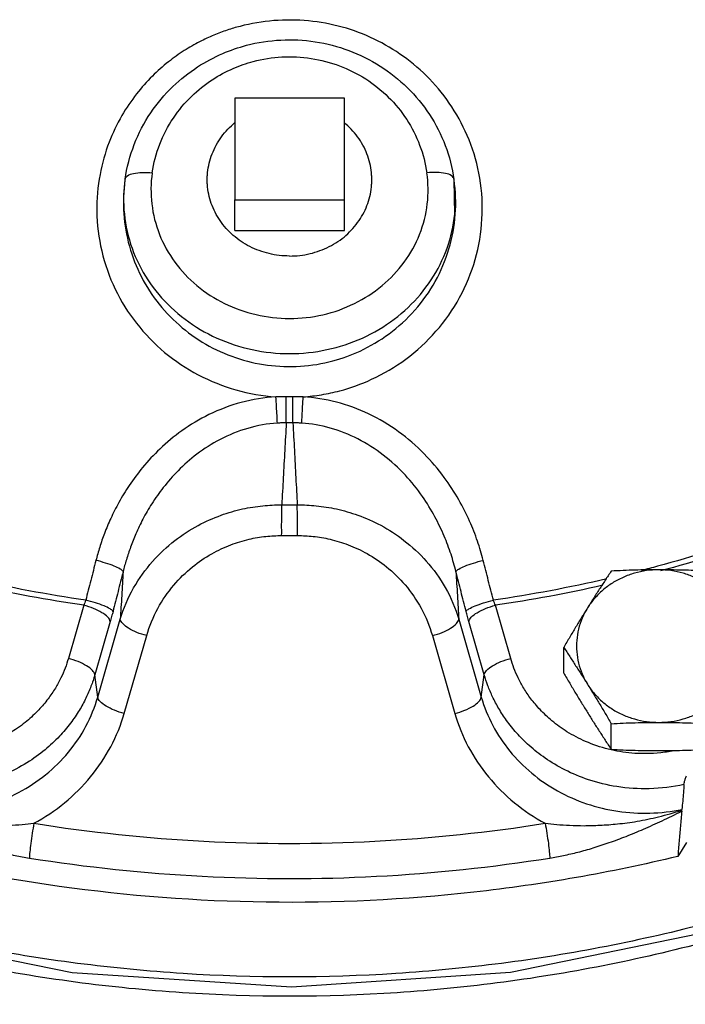
# Model space of a CAD drawing. Units: inches. Extents: x -5.5 to 22.6, y -4.6 to 22.
# Drawn here: x 9.1 to 9.8, y 5.5 to 6.6 of the extents above; entities that cross this region are included whole.
import ezdxf

# ---------------------------------------------------------------- set-up
doc = ezdxf.new("R2010")
doc.units = ezdxf.units.IN
doc.header["$LTSCALE"] = 1.21
doc.header["$MEASUREMENT"] = 0
doc.layers.get('0').update_dxf_attribs({"linetype": 'CONTINUOUS'})
doc.layers.add('02___PRT_ALL_AXES', color=7, linetype='CONTINUOUS')
doc.layers.add('11611', color=7, linetype='CONTINUOUS')

msp = doc.modelspace()

# ---------------------------------------------------------------- linework, layer by layer
at = {"color": 7, "linetype": 'Continuous'}
for p, q in [((9.3275, 6.5201), (9.3275, 6.4042)), ((9.4525, 6.5201), (9.3275, 6.5201)), ((9.4525, 6.4042), (9.4525, 6.5201)), ((9.2026, 6.4275), (9.2025, 6.4269)), ((9.2026, 6.4275), (9.2025, 6.4269)), ((9.5774, 6.4269), (9.5773, 6.4275)), ((9.5782, 6.3878), (9.5774, 6.4269)), ((9.3275, 6.4042), (9.4525, 6.4042)), ((9.3862, 6.15), (9.3862, 6.1795)), ((9.3938, 6.15), (9.3937, 6.1795)), ((9.1556, 5.9421), (9.138, 5.8815)), ((9.6419, 5.8815), (9.6244, 5.9421)), ((9.1715, 5.8375), (9.1971, 5.9262)), ((9.5828, 5.9262), (9.6084, 5.8375)), ((9.1857, 5.9235), (9.1682, 5.8629)), ((9.6118, 5.8629), (9.5943, 5.9235)), ((9.2017, 5.8189), (9.2273, 5.9076)), ((9.5527, 5.9076), (9.5783, 5.8189)), ((9.1715, 5.8375), (9.1682, 5.8629)), ((9.6084, 5.8375), (9.6118, 5.8629))]:
    msp.add_line(p, q, dxfattribs=at)
msp.add_lwpolyline([(8.1671, 5.978), (8.2428, 5.9072), (8.4432, 5.767), (8.6628, 5.6549), (8.8975, 5.5733), (9.1423, 5.5237), (9.3921, 5.5073), (9.6418, 5.5242), (9.8862, 5.5743), (10.1204, 5.6563), (10.3394, 5.7685), (10.539, 5.9087)], dxfattribs=at)
for points, start_tangent, end_tangent in [([(9.4472, 6.1865), (9.4835, 6.1996), (9.5223, 6.2226), (9.5568, 6.2543), (9.5837, 6.2928), (9.6014, 6.3362), (9.6092, 6.3823), (9.6067, 6.4288), (9.5944, 6.4724), (9.5748, 6.5102), (9.5494, 6.5419), (9.5197, 6.5675), (9.4865, 6.5872), (9.45, 6.6009), (9.4116, 6.608), (9.372, 6.6083), (9.3336, 6.6018)], (0.966769, 0.25565), (-0.967768, -0.251843)), ([(9.3336, 6.6018), (9.3191, 6.5975), (9.3038, 6.5918), (9.2875, 6.5842), (9.2701, 6.5742), (9.252, 6.5613), (9.2337, 6.5451), (9.2158, 6.5249), (9.199, 6.5001), (9.1844, 6.4697), (9.1741, 6.433), (9.1704, 6.391), (9.176, 6.346), (9.1913, 6.3025), (9.2157, 6.2634), (9.2477, 6.2303), (9.286, 6.2047), (9.3289, 6.1876), (9.3745, 6.1796)], (-0.967744, -0.251935), (0.997602, -0.06921)), ([(9.341, 6.5802), (9.3799, 6.5862), (9.4192, 6.5843), (9.4576, 6.5743), (9.4931, 6.5566), (9.5241, 6.532), (9.5493, 6.5014), (9.5674, 6.466), (9.5773, 6.4275)], (0.967352, 0.253435), (0.143366, -0.98967)), ([(9.2026, 6.4275), (9.2131, 6.4672), (9.2319, 6.5033), (9.2571, 6.5333), (9.2853, 6.5556), (9.3138, 6.5708), (9.341, 6.5802)], (0.143395, 0.989666), (0.967302, 0.253627)), ([(9.3486, 6.5617), (9.3813, 6.5669), (9.4146, 6.5652), (9.4469, 6.5568), (9.4767, 6.5419), (9.5025, 6.5212), (9.5234, 6.4957), (9.5382, 6.4664), (9.5464, 6.4348)], (0.966772, 0.255641), (0.143523, -0.989647)), ([(9.2335, 6.4348), (9.2421, 6.4674), (9.2576, 6.4973), (9.2785, 6.5222), (9.3019, 6.541), (9.3258, 6.5538), (9.3486, 6.5617)], (0.143539, 0.989645), (0.96669, 0.255949)), ([(9.2026, 6.4275), (9.2054, 6.4315)], (0.139717, 0.990191), (0.805215, 0.592983)), ([(9.2054, 6.4315), (9.2122, 6.4342), (9.2221, 6.4354), (9.2335, 6.4348)], (0.805215, 0.592983), (0.99232, -0.123694)), ([(9.2335, 6.4348), (9.2331, 6.3995), (9.2418, 6.3648), (9.2593, 6.3332), (9.2845, 6.3064), (9.3159, 6.286), (9.3518, 6.2733), (9.3899, 6.2689), (9.428, 6.2732), (9.4639, 6.286), (9.4954, 6.3064), (9.5207, 6.3332), (9.5382, 6.3648), (9.5469, 6.3995), (9.5464, 6.4348)], (-0.14344, -0.989659), (-0.143439, 0.989659)), ([(9.5745, 6.4315), (9.5677, 6.4342), (9.5579, 6.4354), (9.5464, 6.4348)], (-0.805233, 0.592959), (-0.992326, -0.123646)), ([(9.5773, 6.4275), (9.5745, 6.4315)], (-0.13971, 0.990192), (-0.805233, 0.592959)), ([(9.2025, 6.4269), (9.2018, 6.3878), (9.2106, 6.3489), (9.2286, 6.3128), (9.255, 6.2815), (9.2883, 6.2564), (9.3268, 6.239), (9.3685, 6.23), (9.4114, 6.23), (9.4532, 6.239), (9.4917, 6.2564), (9.525, 6.2815), (9.5513, 6.3128), (9.5694, 6.3489), (9.5782, 6.3878)], (-0.139666, -0.990199), (0.100638, 0.994923)), ([(9.2025, 6.4269), (9.2009, 6.3927), (9.2063, 6.356), (9.2191, 6.3207), (9.2387, 6.2888), (9.2641, 6.2615), (9.2945, 6.2397), (9.3285, 6.2243), (9.3648, 6.2158), (9.4023, 6.2145), (9.4394, 6.2206)], (-0.139818, -0.990177), (0.966181, 0.257864)), ([(9.5788, 6.3876), (9.5774, 6.4269)], (0.07299, 0.997333), (-0.139685, 0.990196)), ([(9.4394, 6.2206), (9.4703, 6.2318), (9.5033, 6.2514), (9.5328, 6.2784), (9.556, 6.3112), (9.5715, 6.3482), (9.5788, 6.3876)], (0.966148, 0.257987), (0.07299, 0.997333)), ([(9.4055, 6.1796), (9.4264, 6.1821), (9.4472, 6.1865)], (0.997596, 0.069298), (0.966832, 0.255415)), ([(9.3745, 6.1796), (9.335, 6.1732), (9.2982, 6.1594), (9.2672, 6.1409), (9.2423, 6.1202), (9.2226, 6.0992), (9.2074, 6.0787), (9.1955, 6.0593), (9.1863, 6.0411), (9.1792, 6.0241), (9.1737, 6.0083), (9.1694, 5.9933)], (-0.99829, -0.058451), (-0.248165, -0.968718)), ([(9.3862, 6.1795), (9.3803, 6.1796), (9.3745, 6.1796)], (-0.999953, 0.009645), (-0.999985, 0.005537)), ([(9.3761, 6.1497), (9.3757, 6.1583), (9.3751, 6.1687), (9.3745, 6.1796)], (-0.046433, 0.998921), (-0.060808, 0.998149)), ([(9.3937, 6.1795), (9.39, 6.1795), (9.3862, 6.1795)], (-0.999953, -0.009693), (-0.999953, 0.009737)), ([(9.4055, 6.1796), (9.3997, 6.1796), (9.3937, 6.1795)], (-0.999985, -0.005565), (-0.999954, -0.009633)), ([(9.4039, 6.1497), (9.4043, 6.1583), (9.4049, 6.1687), (9.4055, 6.1796)], (0.046427, 0.998922), (0.060824, 0.998149)), ([(9.6106, 5.9933), (9.6041, 6.0151), (9.5951, 6.0379), (9.5828, 6.0622), (9.5661, 6.0879), (9.5434, 6.1146), (9.5142, 6.1398), (9.4801, 6.1602), (9.4433, 6.1736), (9.4055, 6.1796)], (-0.248166, 0.968718), (-0.998293, 0.058403)), ([(9.3761, 6.1497), (9.3423, 6.1437), (9.3108, 6.131), (9.2843, 6.1142), (9.263, 6.0954), (9.2462, 6.0763), (9.2331, 6.0578), (9.2229, 6.0402), (9.215, 6.0237), (9.2089, 6.0084), (9.2041, 5.994), (9.2004, 5.9805)], (-0.997795, -0.066365), (-0.238033, -0.971257)), ([(9.3862, 6.15), (9.3811, 6.1499), (9.3761, 6.1497)], (-0.999998, -0.001966), (-0.99781, -0.066151)), ([(9.3862, 6.15), (9.3845, 6.1187), (9.3828, 6.0875), (9.3811, 6.0565)], (-0.053444, -0.998571), (-0.053855, -0.998549)), ([(9.3938, 6.15), (9.39, 6.15), (9.3862, 6.15)], (-0.999997, -0.002625), (-0.999997, 0.00264)), ([(9.4039, 6.1497), (9.3988, 6.1499), (9.3938, 6.15)], (-0.997794, 0.066394), (-0.999998, 0.00188)), ([(9.3938, 6.15), (9.3955, 6.1187), (9.3971, 6.0875), (9.3988, 6.0565)], (0.053444, -0.998571), (0.053855, -0.998549)), ([(9.5795, 5.9805), (9.5739, 6.0002), (9.5662, 6.0209), (9.5556, 6.0428), (9.5413, 6.0661), (9.5219, 6.0903), (9.4968, 6.1132), (9.4677, 6.1317), (9.4363, 6.1441), (9.4039, 6.1497)], (-0.238033, 0.971257), (-0.997797, 0.066344)), ([(9.1971, 5.9262), (9.2124, 5.9619), (9.234, 5.9921), (9.2593, 6.0159), (9.2858, 6.0331), (9.3119, 6.0447), (9.3365, 6.0519), (9.3596, 6.0555), (9.3811, 6.0565)], (0.286623, 0.958044), (0.999945, -0.010472)), ([(9.381, 6.0215), (9.381, 6.034), (9.3811, 6.0463), (9.3811, 6.0565)], (0.007223, 0.999974), (0.003423, 0.999994)), ([(9.3811, 6.0565), (9.39, 6.0564), (9.3988, 6.0565)], (0.999981, -0.006209), (0.999981, 0.006209)), ([(9.399, 6.0215), (9.3989, 6.034), (9.3989, 6.0463), (9.3988, 6.0565)], (-0.007223, 0.999974), (-0.003423, 0.999994)), ([(9.3988, 6.0565), (9.4203, 6.0555), (9.4433, 6.0519), (9.4679, 6.0448), (9.4938, 6.0333), (9.5203, 6.0161), (9.5457, 5.9924), (9.5674, 5.9622), (9.5828, 5.9262)], (0.999945, 0.010457), (0.286618, -0.958045)), ([(9.2273, 5.9076), (9.24, 5.9386), (9.2581, 5.965), (9.2793, 5.9858), (9.3014, 6.0009), (9.3232, 6.0111), (9.3438, 6.0174), (9.363, 6.0206), (9.381, 6.0215)], (0.277809, 0.960636), (0.999981, -0.006206)), ([(9.381, 6.0215), (9.39, 6.0215), (9.399, 6.0215)], (0.999981, -0.006209), (0.999981, 0.006209)), ([(9.399, 6.0215), (9.4169, 6.0206), (9.4361, 6.0174), (9.4566, 6.0111), (9.4783, 6.001), (9.5004, 5.986), (9.5216, 5.9653), (9.5398, 5.9388), (9.5527, 5.9076)], (0.999981, 0.006184), (0.277801, -0.960639)), ([(9.9283, 6.0239), (9.8093, 5.9866)], (-0.941689, -0.336484), (-0.965294, -0.261165)), ([(9.9293, 6.0179), (9.8125, 5.9812)], (-0.941955, -0.335738), (-0.965049, -0.262071)), ([(9.1694, 5.9933), (9.1636, 5.9705), (9.1578, 5.9479)], (-0.248166, -0.968718), (-0.247241, -0.968954)), ([(9.2004, 5.9805), (9.1972, 5.9833), (9.1903, 5.9867), (9.1805, 5.9902), (9.1694, 5.9933)], (-0.433571, 0.901119), (-0.971976, 0.235082)), ([(9.5795, 5.9805), (9.5827, 5.9833), (9.5897, 5.9867), (9.5994, 5.9902), (9.6106, 5.9933)], (0.433572, 0.901119), (0.971976, 0.235081)), ([(9.6222, 5.9479), (9.6164, 5.9705), (9.6106, 5.9933)], (-0.247241, 0.968954), (-0.248166, 0.968718)), ([(9.2004, 5.9805), (9.1946, 5.9578), (9.1889, 5.9352)], (-0.248166, -0.968718), (-0.247241, -0.968954)), ([(9.2004, 5.9805), (9.1988, 5.9533), (9.1971, 5.9262)], (-0.06058, -0.998163), (-0.060555, -0.998165)), ([(9.5911, 5.9352), (9.5853, 5.9578), (9.5795, 5.9805)], (-0.247241, 0.968954), (-0.248166, 0.968718)), ([(9.5795, 5.9805), (9.5812, 5.9533), (9.5828, 5.9262)], (0.06058, -0.998163), (0.060555, -0.998165)), ([(9.8093, 5.9866), (9.7906, 5.9817)], (-0.965294, -0.261165), (-0.968401, -0.2494)), ([(9.1578, 5.9479), (9.0285, 5.9722)], (-0.989567, 0.144076), (-0.974396, 0.224839)), ([(9.7515, 5.9722), (9.6222, 5.9479)], (-0.974396, -0.224839), (-0.989567, -0.144076)), ([(9.1556, 5.9421), (9.033, 5.9649)], (-0.989454, 0.144848), (-0.975265, 0.221041)), ([(9.7469, 5.9649), (9.6244, 5.9421)], (-0.975265, -0.221041), (-0.989454, -0.144848)), ([(10.5867, 5.9573), (10.4116, 5.8238), (10.2056, 5.7057), (9.984, 5.615), (9.751, 5.5535), (9.5111, 5.5225), (9.2689, 5.5225), (9.029, 5.5535), (8.796, 5.615), (8.5743, 5.7057), (8.3683, 5.8238), (8.1933, 5.9573)], (-0.754857, -0.655889), (-0.754866, 0.655879)), ([(9.1578, 5.9479), (9.1567, 5.9449), (9.1556, 5.9421)], (-0.336792, -0.941579), (-0.380948, -0.924596)), ([(9.1889, 5.9352), (9.1856, 5.938), (9.1787, 5.9414), (9.1689, 5.9448), (9.1578, 5.9479)], (-0.449711, 0.893174), (-0.972083, 0.234639)), ([(9.5911, 5.9352), (9.5943, 5.938), (9.6013, 5.9414), (9.611, 5.9448), (9.6222, 5.9479)], (0.449671, 0.893194), (0.972082, 0.234639)), ([(9.6244, 5.9421), (9.6233, 5.9449), (9.6222, 5.9479)], (-0.380948, 0.924596), (-0.336792, 0.941579)), ([(9.1857, 5.9235), (9.183, 5.9285), (9.1763, 5.9337), (9.1667, 5.9385), (9.1556, 5.9421)], (-0.129641, 0.991561), (-0.970498, 0.241109)), ([(9.1889, 5.9352), (9.1873, 5.9292), (9.1857, 5.9235)], (-0.247249, -0.968952), (-0.277817, -0.960634)), ([(9.5943, 5.9235), (9.5927, 5.9292), (9.5911, 5.9352)], (-0.277817, 0.960634), (-0.247249, 0.968952)), ([(9.5943, 5.9235), (9.597, 5.9285), (9.6036, 5.9337), (9.6132, 5.9385), (9.6244, 5.9421)], (0.129641, 0.991561), (0.970498, 0.241109)), ([(9.1682, 5.8629), (9.1638, 5.8498), (9.158, 5.8364), (9.1504, 5.8224), (9.1405, 5.8079), (9.1278, 5.7928), (9.1115, 5.7776), (9.0909, 5.7627), (9.0653, 5.7494), (9.0342, 5.7389), (8.9977, 5.7334), (8.9569, 5.735), (8.9158, 5.7454), (8.8798, 5.763), (8.8514, 5.7848), (8.8304, 5.8082), (8.8156, 5.8316), (8.8059, 5.8539), (8.8001, 5.8745), (8.7972, 5.8934), (8.7965, 5.9105), (8.7975, 5.926), (8.7981, 5.9312)], (-0.277632, -0.960688), (0.140402, 0.990095)), ([(9.2273, 5.9076), (9.2161, 5.9112), (9.2065, 5.916), (9.1999, 5.9212), (9.1971, 5.9262)], (-0.970498, 0.241109), (-0.129642, 0.991561)), ([(9.5527, 5.9076), (9.5639, 5.9112), (9.5734, 5.916), (9.5801, 5.9212), (9.5828, 5.9262)], (0.970498, 0.241109), (0.129641, 0.991561)), ([(10.5286, 5.8964), (10.4179, 5.813), (10.212, 5.6906), (9.9894, 5.5966), (9.7546, 5.5329), (9.5125, 5.5006), (9.2679, 5.5006), (9.0258, 5.5328), (8.791, 5.5965), (8.5684, 5.6904), (8.3624, 5.8127), (8.2531, 5.895)], (-0.773305, -0.634034), (-0.774138, 0.633017)), ([(9.138, 5.8815), (9.1344, 5.8706), (9.1295, 5.8594), (9.1232, 5.8477), (9.1149, 5.8355), (9.1043, 5.823), (9.0907, 5.8102), (9.0735, 5.7979), (9.0521, 5.7867), (9.0262, 5.778)], (-0.277632, -0.960688), (-0.970851, -0.239686)), ([(9.1682, 5.8629), (9.1655, 5.8679), (9.1588, 5.8731), (9.1492, 5.8779), (9.138, 5.8815)], (-0.129641, 0.991561), (-0.970498, 0.241109)), ([(9.6118, 5.8629), (9.6145, 5.8679), (9.6211, 5.8731), (9.6307, 5.8779), (9.6419, 5.8815)], (0.129641, 0.991561), (0.970498, 0.241109)), ([(9.753, 5.7782), (9.7272, 5.787), (9.706, 5.7981), (9.6889, 5.8105), (9.6754, 5.8232), (9.6649, 5.8357), (9.6567, 5.8478), (9.6504, 5.8594), (9.6456, 5.8706), (9.6419, 5.8815)], (-0.969692, 0.244331), (-0.277632, 0.960688)), ([(9.8393, 5.738), (9.7998, 5.7331), (9.7629, 5.7355), (9.7307, 5.7433), (9.7035, 5.7546), (9.6811, 5.768), (9.663, 5.7823), (9.6486, 5.7967), (9.6372, 5.8109), (9.6283, 5.8246), (9.6213, 5.8378), (9.6159, 5.8505), (9.6118, 5.8629)], (-0.975189, -0.221374), (-0.277632, 0.960688)), ([(8.9358, 5.7113), (8.9729, 5.7056), (9.0106, 5.7067), (9.0472, 5.7146), (9.0814, 5.7289), (9.1121, 5.7491), (9.138, 5.7746), (9.1581, 5.8044), (9.1715, 5.8375)], (0.970498, -0.241109), (0.277632, 0.960688)), ([(9.2017, 5.8189), (9.1905, 5.8225), (9.1809, 5.8273), (9.1742, 5.8325), (9.1715, 5.8375)], (-0.970498, 0.241109), (-0.129641, 0.991561)), ([(9.5783, 5.8189), (9.5895, 5.8225), (9.5991, 5.8273), (9.6057, 5.8325), (9.6084, 5.8375)], (0.970498, 0.241109), (0.129641, 0.991561)), ([(9.6084, 5.8375), (9.6215, 5.8052), (9.6409, 5.776), (9.6658, 5.7509), (9.6953, 5.7306), (9.7284, 5.716), (9.7639, 5.7074), (9.8005, 5.7053), (9.837, 5.7096)], (0.277632, -0.960688), (0.978583, 0.205854)), ([(9.0988, 5.6937), (9.1338, 5.7172), (9.1634, 5.7467), (9.1863, 5.781), (9.2017, 5.8189)], (0.878308, 0.478094), (0.277632, 0.960688)), ([(9.5783, 5.8189), (9.5936, 5.781), (9.6166, 5.7467), (9.6461, 5.7172), (9.6811, 5.6937)], (0.277632, -0.960688), (0.878308, -0.478094)), ([(9.7563, 5.7774), (9.753, 5.7782)], (-0.97448, 0.224476), (-0.969692, 0.244331)), ([(9.8173, 5.7746), (9.7833, 5.7734), (9.7563, 5.7774)], (-0.990902, -0.134583), (-0.97448, 0.224476)), ([(9.8257, 5.776), (9.8173, 5.7746)], (-0.982838, -0.18447), (-0.990902, -0.134583)), ([(9.8393, 5.738), (9.8398, 5.7407), (9.8408, 5.7441), (9.8422, 5.7479)], (0.083519, 0.996506), (0.368408, 0.929664)), ([(9.8393, 5.738), (9.8386, 5.7286), (9.8378, 5.7191), (9.837, 5.7096)], (-0.083519, -0.996506), (-0.082377, -0.996601)), ([(8.9358, 5.7113), (8.964, 5.7025), (8.9899, 5.6968), (9.0133, 5.6933), (9.0343, 5.6916), (9.0531, 5.691), (9.0701, 5.6914), (9.0853, 5.6923), (9.0988, 5.6937)], (0.941552, -0.336868), (0.992504, 0.12221)), ([(8.9358, 5.7113), (8.9597, 5.6994), (8.982, 5.6891), (9.0031, 5.6802), (9.0231, 5.6726), (9.042, 5.6663), (9.0602, 5.6611), (9.0774, 5.6571), (9.0936, 5.6541)], (0.892227, -0.451588), (0.987658, -0.156627)), ([(9.6811, 5.6937), (9.6943, 5.6923), (9.709, 5.6914), (9.7254, 5.691), (9.7435, 5.6915), (9.7635, 5.693), (9.7858, 5.696), (9.8102, 5.7011), (9.8369, 5.7087)], (0.992504, -0.12221), (0.948935, 0.315473)), ([(9.6864, 5.6541), (9.702, 5.657), (9.7185, 5.6608), (9.736, 5.6657), (9.7542, 5.6717), (9.7733, 5.6788), (9.7933, 5.6871), (9.8143, 5.6966), (9.8367, 5.7075)], (0.987658, 0.156627), (0.894716, 0.446636)), ([(9.8367, 5.7075), (9.8368, 5.7081), (9.8369, 5.7087)], (0.084732, 0.996404), (0.152783, 0.98826)), ([(9.8369, 5.7087), (9.8369, 5.7092), (9.837, 5.7096)], (0.152781, 0.98826), (0.082377, 0.996601)), ([(9.0988, 5.6937), (9.0969, 5.6823), (9.0952, 5.6708), (9.0941, 5.661), (9.0936, 5.6541)], (-0.181415, -0.983407), (-0.020908, -0.999781)), ([(9.0988, 5.6937), (9.2923, 5.6733), (9.4871, 5.6733), (9.6811, 5.6937)], (0.987657, -0.156631), (0.987657, 0.156631)), ([(9.6811, 5.6937), (9.6831, 5.6823), (9.6848, 5.6708), (9.6859, 5.661), (9.6864, 5.6541)], (0.181416, -0.983406), (0.020907, -0.999781)), ([(9.0936, 5.6541), (9.2906, 5.6334), (9.4889, 5.6333), (9.6864, 5.6541)], (0.987657, -0.156631), (0.987657, 0.156631)), ([(8.36, 5.5717), (8.5448, 5.4598), (8.7436, 5.3708), (8.9531, 5.3062), (9.1697, 5.267), (9.39, 5.2538)], (0.821523, -0.570175), (1, 0)), ([(10.42, 5.5717), (10.2351, 5.4598), (10.0363, 5.3708), (9.8269, 5.3062), (9.6103, 5.267), (9.39, 5.2538)], (-0.821523, -0.570175), (-1, 0))]:
    msp.add_spline(points, degree=3, dxfattribs=dict(at, start_tangent=start_tangent, end_tangent=end_tangent))
at = {"layer": '02___PRT_ALL_AXES', "color": 7, "linetype": 'Continuous'}
for p, q in [((9.3275, 6.369), (9.3275, 6.4042)), ((9.4525, 6.369), (9.4525, 6.4042)), ((9.3275, 6.369), (9.4525, 6.369)), ((9.7023, 5.8649), (9.7023, 5.8942)), ((9.7564, 5.778), (9.7564, 5.8072))]:
    msp.add_line(p, q, dxfattribs=at)
for points, start_tangent, end_tangent in [([(9.2962, 6.427), (9.2964, 6.4324), (9.2979, 6.4433), (9.3008, 6.4538), (9.3052, 6.464), (9.3108, 6.4736), (9.3177, 6.4824), (9.3258, 6.4903), (9.3274, 6.4917)], (0, 1), (0.769137, 0.639084)), ([(9.4837, 6.427), (9.4835, 6.4324), (9.4821, 6.4433), (9.4791, 6.4538), (9.4748, 6.464), (9.4691, 6.4736), (9.4622, 6.4824), (9.4542, 6.4903), (9.4526, 6.4917)], (0, 1), (-0.769137, 0.639084)), ([(9.3008, 6.4001), (9.2979, 6.4107), (9.2964, 6.4215), (9.2962, 6.427)], (-0.330716, 0.94373), (0, 1)), ([(9.4821, 6.4107), (9.4835, 6.4215), (9.4837, 6.427)], (0.201519, 0.979485), (0, 1)), ([(9.39, 6.3401), (9.4017, 6.3407), (9.4133, 6.3428), (9.4245, 6.3462), (9.4351, 6.3508), (9.4451, 6.3567), (9.4542, 6.3636), (9.4622, 6.3716), (9.4691, 6.3804), (9.4748, 6.39), (9.4791, 6.4001), (9.4821, 6.4107)], (1, 0), (0.201519, 0.979485)), ([(9.3052, 6.39), (9.3008, 6.4001)], (-0.452567, 0.89173), (-0.330716, 0.94373)), ([(9.39, 6.3401), (9.3782, 6.3407), (9.3667, 6.3428), (9.3555, 6.3462), (9.3448, 6.3508), (9.3349, 6.3567), (9.3258, 6.3636), (9.3177, 6.3716), (9.3108, 6.3804), (9.3052, 6.39)], (-1, 0), (-0.452567, 0.89173)), ([(9.8106, 5.9825), (9.7966, 5.9816), (9.7829, 5.9787), (9.7699, 5.9739), (9.7577, 5.9674), (9.7468, 5.9593), (9.7373, 5.9498), (9.7294, 5.9391)], (-1, 0), (-0.52859, -0.848878)), ([(9.7564, 5.9811), (9.7495, 5.9706), (9.7428, 5.9603), (9.7361, 5.9498), (9.7294, 5.9391)], (-0.553281, -0.832995), (-0.52859, -0.848878)), ([(9.8106, 5.9825), (9.797, 5.9824), (9.7835, 5.9822), (9.7701, 5.9817), (9.7564, 5.9811)], (-1, 0), (-0.998743, -0.050125)), ([(9.8647, 5.9811), (9.851, 5.9817), (9.8375, 5.9822), (9.8241, 5.9824), (9.8106, 5.9825)], (-0.998743, 0.050125), (-1, 0)), ([(9.8918, 5.9391), (9.8839, 5.9498), (9.8743, 5.9593), (9.8634, 5.9674), (9.8512, 5.9739), (9.8382, 5.9787), (9.8245, 5.9816), (9.8106, 5.9825)], (-0.52859, 0.848878), (-1, 0)), ([(9.7294, 5.9391), (9.7226, 5.9282), (9.7159, 5.9171), (9.7092, 5.9059), (9.7023, 5.8942)], (-0.52859, -0.848878), (-0.505626, -0.862753)), ([(9.7294, 5.9391), (9.7233, 5.9274), (9.7192, 5.915), (9.7171, 5.9021), (9.7171, 5.8891), (9.7192, 5.8763), (9.7233, 5.8639), (9.7294, 5.8522)], (-0.52859, -0.848878), (0.52859, -0.848878)), ([(9.7023, 5.8942), (9.7092, 5.8837), (9.7159, 5.8733), (9.7226, 5.8629), (9.7294, 5.8522)], (0.553281, -0.832995), (0.52859, -0.848878)), ([(9.7023, 5.8649), (9.7092, 5.8532), (9.7159, 5.8419), (9.7226, 5.8309), (9.7294, 5.82)], (0.505626, -0.862753), (0.52859, -0.848878)), ([(9.7294, 5.8522), (9.7373, 5.8414), (9.7468, 5.8319), (9.7577, 5.8238), (9.7699, 5.8173), (9.7829, 5.8126), (9.7966, 5.8097), (9.8106, 5.8087)], (0.52859, -0.848878), (1, 0)), ([(9.7294, 5.8522), (9.7361, 5.8412), (9.7428, 5.8302), (9.7495, 5.819), (9.7564, 5.8072)], (0.52859, -0.848878), (0.505626, -0.862753)), ([(9.8106, 5.8087), (9.8245, 5.8097), (9.8382, 5.8126), (9.8512, 5.8173), (9.8634, 5.8238), (9.8743, 5.8319), (9.8839, 5.8414), (9.8918, 5.8522)], (1, 0), (0.52859, 0.848878)), ([(9.7294, 5.82), (9.7361, 5.8092), (9.7428, 5.7988), (9.7495, 5.7884), (9.7564, 5.778)], (0.52859, -0.848878), (0.553281, -0.832995)), ([(9.7564, 5.8072), (9.7702, 5.8079), (9.7836, 5.8083), (9.797, 5.8086), (9.8106, 5.8087)], (0.998743, 0.050125), (1, 0)), ([(9.8106, 5.8087), (9.8241, 5.8086), (9.8376, 5.8083), (9.851, 5.8079), (9.8647, 5.8072)], (1, 0), (0.998743, -0.050125)), ([(9.7564, 5.778), (9.7702, 5.7773), (9.7836, 5.7769), (9.797, 5.7766), (9.8106, 5.7765)], (0.998743, -0.050125), (1, 0)), ([(9.8106, 5.7765), (9.8241, 5.7766), (9.8376, 5.7769), (9.851, 5.7773), (9.8647, 5.778)], (1, 0), (0.998743, 0.050125))]:
    msp.add_spline(points, degree=3, dxfattribs=dict(at, start_tangent=start_tangent, end_tangent=end_tangent))
at = {"layer": '11611', "color": 7, "linetype": 'Continuous'}
msp.add_line((9.8422, 5.6718), (9.8323, 5.6559), dxfattribs=at)
for points, start_tangent, end_tangent in [([(9.8323, 5.6559), (9.5998, 5.6152), (9.3634, 5.6038), (9.1275, 5.6218), (8.8964, 5.669), (8.6742, 5.7445), (8.4649, 5.847), (8.2723, 5.9745), (8.0998, 6.1249), (8.023, 6.2068)], (-0.972265, -0.233884), (-0.659129, 0.75203)), ([(9.8367, 5.7075), (9.8353, 5.6903), (9.8338, 5.6732), (9.8323, 5.6559)], (-0.084732, -0.996404), (-0.084481, -0.996425))]:
    msp.add_spline(points, degree=3, dxfattribs=dict(at, start_tangent=start_tangent, end_tangent=end_tangent))

doc.saveas('drawing.dxf')
